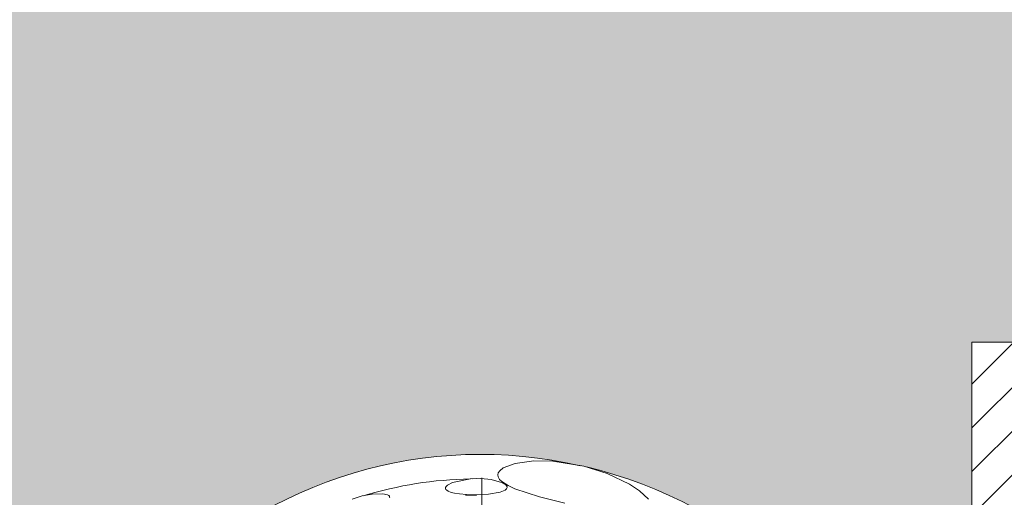
# Model space of a CAD drawing. Units: millimetres. Extents: x 998 to 2408, y 2742 to 3022.
# Drawn here: x 1843 to 1854, y 2981 to 2986 of the extents above; entities that cross this region are included whole.
import ezdxf

# ---------------------------------------------------------------- set-up
doc = ezdxf.new("R2010")
doc.units = ezdxf.units.MM
doc.linetypes.add('CENTERX2', pattern=[20.319999999999997, 12.7, -2.54, 2.54, -2.54])

# ---------------------------------------------------------------- blocks, each defined once
blk = doc.blocks.new('c5646c5f4g')
at = {"color": 21, "linetype": 'Continuous', "lineweight": 9}
for p, q in [((1719.489014094757, 2789.513552779363), (1720.249067803395, 2789.616075649634)), ((1720.249067803395, 2789.616075649634), (1721.036312094862, 2789.605504449674)), ((1721.036312094862, 2789.605504449674), (1722.311274908263, 2789.402009840311)), ((1718.775799477603, 2789.045597841023), (1718.795250351013, 2789.128047105633)), ((1718.795250351013, 2789.128047105633), (1718.852965271468, 2789.21452369304)), ((1718.852965271468, 2789.21452369304), (1718.995721618591, 2789.327644260378)), ((1718.995721618591, 2789.327644260378), (1719.489014094757, 2789.513552779363)), ((1722.311274908263, 2789.402009840311), (1723.261300104181, 2789.104463334822)), ((1716.70726777533, 2788.620765565126), (1716.91031755603, 2788.729221999572)), ((1716.91031755603, 2788.729221999572), (1717.659244160089, 2788.879919469871)), ((1717.659244160089, 2788.879919469871), (1718.085856837582, 2788.887917055698)), ((1717.892413157568, 2788.888702818942), (1717.738883447298, 2788.881412444806)), ((1718.085856837582, 2788.887917055698), (1718.510647383259, 2788.846524840844)), ((1718.510647383259, 2788.846524840844), (1718.932811727976, 2788.733806525489)), ((1718.787141146565, 2788.967009456341), (1718.775799477603, 2789.045597841023)), ((1718.852218437741, 2788.853917702561), (1718.787141146565, 2788.967009456341)), ((1718.944495468488, 2788.763568184444), (1718.852218437741, 2788.853917702561)), ((1718.932811727976, 2788.733806525489), (1719.107280616612, 2788.630707977272)), ((1719.200897529964, 2788.600044529632), (1718.944495468488, 2788.763568184444)), ((1723.261300104181, 2789.104463334822), (1724.176960155919, 2788.666734673745)), ((1716.631326760576, 2788.493628577561), (1716.635002859177, 2788.528047722044)), ((1716.634484811677, 2788.476817472218), (1716.631326760576, 2788.493628577561)), ((1716.648954695949, 2788.446757661698), (1716.634484811677, 2788.476817472218)), ((1716.635002859177, 2788.528047722044), (1716.654115350255, 2788.566357828779)), ((1716.682456730159, 2788.411210594394), (1716.648954695949, 2788.446757661698)), ((1716.654115350255, 2788.566357828779), (1716.70726777533, 2788.620765565126)), ((1716.742445631317, 2788.372968244393), (1716.682456730159, 2788.411210594394)), ((1716.867089242608, 2788.324478128563), (1716.742445631317, 2788.372968244393)), ((1717.002796289895, 2788.290802412316), (1716.867089242608, 2788.324478128563)), ((1718.119888267868, 2787.727666741926), (1718.119888267868, 2788.559076661927)), ((1718.866886843791, 2788.332089962123), (1718.400947591316, 2788.252147804837)), ((1719.075010839599, 2788.416410262252), (1718.866886843791, 2788.332089962123)), ((1719.130724401511, 2788.46246464133), (1719.075010839599, 2788.416410262252)), ((1719.107280616612, 2788.630707977272), (1719.139840596777, 2788.593168433827)), ((1719.152809873933, 2788.497007748363), (1719.130724401511, 2788.46246464133)), ((1719.139840596777, 2788.593168433827), (1719.156726104613, 2788.557270048709)), ((1719.159964265365, 2788.526821000662), (1719.152809873933, 2788.497007748363)), ((1719.156726104613, 2788.557270048709), (1719.159964265365, 2788.526821000662)), ((1719.479395751844, 2788.472337061781), (1719.200897529964, 2788.600044529632)), ((1720.493889562128, 2788.14000579196), (1719.479395751844, 2788.472337061781)), ((1724.176960155919, 2788.666734673745), (1724.590655228956, 2788.39029532521)), ((1724.590655228956, 2788.39029532521), (1724.962012210044, 2788.042091474082)), ((1712.801664779332, 2788.047918004188), (1713.205859176217, 2788.174823421971)), ((1713.205859176217, 2788.174823421971), (1713.62206988909, 2788.254425058964)), ((1713.62206988909, 2788.254425058964), (1714.055468095092, 2788.266397137021)), ((1714.055468095092, 2788.266397137021), (1714.254284885606, 2788.218091747855)), ((1714.254284885606, 2788.218091747855), (1714.298099367234, 2788.190970211214)), ((1714.298099367234, 2788.190970211214), (1714.325220561158, 2788.161457332184)), ((1714.325220561158, 2788.161457332184), (1714.33748995645, 2788.133376893678)), ((1714.33748995645, 2788.133376893678), (1714.33958911387, 2788.102749377033)), ((1717.201911968958, 2788.258809635168), (1717.002796289895, 2788.290802412316)), ((1717.493745380212, 2788.233294668206), (1717.201911968958, 2788.258809635168)), ((1717.448661507479, 2788.210602979932), (1717.50622527259, 2788.215185231561)), ((1717.920212618599, 2788.225345515866), (1717.493745380212, 2788.233294668206)), ((1717.50622527259, 2788.215185231561), (1717.903900678231, 2788.211195267893)), ((1718.400947591316, 2788.252147804837), (1717.920212618599, 2788.225345515866)), ((1721.524964831526, 2787.87798151548), (1720.493889562128, 2788.14000579196))]:
    blk.add_line(p, q, dxfattribs=at)
at = {"color": 21, "linetype": 'CENTERX2', "lineweight": 9}
blk.add_line((1718.119888267868, 2788.559076661927), (1718.119888267868, 2788.924897026727), dxfattribs=at)
at = {"color": 21, "linetype": 'Continuous', "lineweight": 9}
for centre, radius, start, end in [((1718.069671440603, 2771.722118283536), 18.16073101725711, 76.94384898036846, 136.5634505486849), ((1718.201997254328, 2771.703705336842), 18.1607310172569, 16.94384898037086, 76.56345054869601), ((1717.948594479113, 2772.687132556007), 16.19264963249359, 91.07657312612561, 106.8626794328857)]:
    blk.add_arc(centre, radius, start, end, dxfattribs=at)
blk = doc.blocks.new('模型3')
at = {"lineweight": 9}
h = blk.add_hatch(dxfattribs=at)
h.set_pattern_fill('AR-SAND', color=51, scale=0.02180710400000001)
h.set_pattern_definition([(37.49999999999999, (1339.97074782306, 2189.89228245536), (-0.03489204887477889, 1.067268536541766), [0, -0.8419286712320005, 0, -0.9416307507200007, 0, -0.9000882176000005]), (7.500000000000001, (1339.97074782306, 2189.89228245536), (0.9802800985811877, 1.563187951790457), [0, -0.4541983621120003, 0, -0.7588436049920004, 0, -0.2907977318400002]), (327.5, (1339.289450279892, 2189.89228245536), (1.724925288106199, 0.003134083575225402), [0, -0.2769502208000002, 0, -0.9970207948800006, 0, -1.301666037760001]), (317.5, (1339.289450279892, 2189.89228245536), (1.665095496893445, 0.4861442936919737), [0, -0.1384751104000001, 0, -0.6536025210880003, 0, -0.7477655961600003])])
h.paths.add_polyline_path([(1901.632658635058, 2998.799003754555), (1901.632658635058, 2995.344758429479), (1796.199464628174, 2995.345056957935), (1796.290537381927, 2998.799003754555), (1795.239231536968, 2998.799003754555), (1795.239231536968, 2991.077685354554), (1902.641760310537, 2991.077685354554), (1902.641760310537, 2998.799003754555)])
h = blk.add_hatch(dxfattribs=at)
h.set_pattern_fill('ANSI34', color=1, scale=0.1090355200000001)
h.set_pattern_definition([(44.99999999999999, (1339.97074782306, 2200.795834455359), (-1.468750343840938, 1.468750343840938), []), (44.99999999999999, (1340.460331482478, 2200.795834455359), (-1.468750343840938, 1.468750343840938), []), (44.99999999999999, (1340.949915141895, 2200.795834455359), (-1.468750343840938, 1.468750343840938), []), (44.99999999999999, (1341.439499891668, 2200.795834455359), (-1.468750343840938, 1.468750343840938), [])])
h.paths.add_polyline_path([(1902.641760310537, 2991.077685354554), (1887.118075580477, 2991.077685354554), (1887.118075580477, 2982.346327034718), (1876.268158517145, 2982.346327034718), (1876.268158517145, 2991.077685354554), (1853.683982455419, 2991.077685354554), (1853.683982455419, 2982.346327034718), (1842.834065392087, 2982.346327034718), (1842.834065392087, 2991.077685354554), (1820.249889330361, 2991.077685354554), (1820.249889330361, 2982.346327034718), (1809.399972267028, 2982.346327034718), (1809.399972267028, 2991.077685354554), (1795.239231536968, 2991.077685354554)], flags=17)
h.paths.add_polyline_path([(1902.641760310536, 2990.532507754554), (1902.641760310537, 2991.077685354554), (1795.239231536968, 2991.077685354554), (1795.239231536968, 2990.532507754554), (1808.854794667029, 2990.532507754554), (1808.854794667029, 2981.801149434717), (1820.79506693036, 2981.801149434717), (1820.79506693036, 2990.532507754554), (1842.288887792087, 2990.532507754554), (1842.288887792087, 2981.801149434717), (1854.229160055419, 2981.801149434717), (1854.229160055419, 2990.532507754554), (1875.722980917145, 2990.532507754554), (1875.722980917145, 2981.801149434717), (1887.663253180477, 2981.801149434717), (1887.663253180477, 2990.532507754554)])
h = blk.add_hatch()
h.set_pattern_fill('AR-SAND', color=256, scale=0.0056)
h.set_pattern_definition([(37.50000000000001, (821.2934514632707, 742.8882951549866), (-0.008960175257510656, 0.2740714129044317), [0, -0.2162048, 0, -0.241808, 0, -0.23114]), (7.500000000000001, (821.2934514632707, 742.8882951549866), (0.2517330385572815, 0.4014220563182784), [0, -0.1166368, 0, -0.1948688, 0, -0.074676]), (327.5, (821.1184962632707, 742.8882951549866), (0.4429557273352164, 0.0008048234199856267), [0, -0.07111999999999999, 0, -0.256032, 0, -0.334264]), (317.5, (821.1184962632707, 742.8882951549866), (0.4275916133844864, 0.1248404210240411), [0, -0.03555999999999999, 0, -0.1678432, 0, -0.192024])])
h.paths.add_polyline_path([(1820.249889330361, 2991.077685354554), (1809.399972267028, 2991.077685354554), (1809.399972267028, 2982.346327034718), (1810.983577671013, 2982.346327034718, -0.2970162672528684), (1810.272635499889, 2982.809511312205, -0.02779693032458229), (1810.07870551015, 2983.324187143736), (1810.049206768972, 2983.401309019582), (1810.042303594984, 2983.432167959239, -0.2637516671113618), (1811.139691690532, 2988.190289426974), (1811.191731823614, 2988.254397024136), (1811.215004862295, 2988.275804818004, -0.2637516671113324), (1815.884352975418, 2989.704499583318), (1815.96589184968, 2989.691485304634), (1815.996068062344, 2989.682034158847, -0.263751667111585), (1819.568028079927, 2986.352607456426), (1819.597526821105, 2986.275485580577), (1819.604429995091, 2986.244626640927, -0.1797062979830422), (1819.375259335479, 2982.805095773453, -0.2953250275304031), (1818.666283926377, 2982.346327034718), (1820.249889330361, 2982.346327034718)])
h.paths.add_polyline_path([(1849.262094621626, 2989.704499583318), (1849.343633495888, 2989.691485304634), (1849.373809708552, 2989.682034158847, -0.2637516671116238), (1852.945769726135, 2986.352607456425), (1852.975268467312, 2986.275485580577), (1852.9821716413, 2986.244626640924, -0.1797062979829232), (1852.753000981687, 2982.805095773453, -0.2953250275304084), (1852.044025572585, 2982.346327034718), (1853.683982455419, 2982.346327034718), (1853.683982455419, 2991.077685354554), (1842.834065392087, 2991.077685354554), (1842.834065392087, 2982.346327034718), (1844.36131931722, 2982.346327034718, -0.2970162672529011), (1843.650377146097, 2982.809511312205, -0.02779693032461659), (1843.456447156357, 2983.324187143736), (1843.42694841518, 2983.401309019582), (1843.420045241192, 2983.432167959239, -0.2637516671113911), (1844.51743333674, 2988.190289426975), (1844.569473469821, 2988.254397024136), (1844.592746508503, 2988.275804818004, -0.2637516671113024)])
h.paths.add_polyline_path([(1885.359394464058, 2988.275804818007), (1885.382667502742, 2988.254397024136), (1885.434707635825, 2988.190289426973, -0.26375166711144), (1886.532095731371, 2983.432167959237), (1886.525192557384, 2983.401309019582), (1886.495693816207, 2983.324187143738, -0.02779693032472709), (1886.301763826466, 2982.809511312205, -0.2970162672527699), (1885.590821655343, 2982.346327034718), (1887.118075580477, 2982.346327034718), (1887.118075580477, 2991.077685354554), (1876.268158517145, 2991.077685354554), (1876.268158517145, 2982.346327034718), (1877.908115399979, 2982.346327034718, -0.2953250275303839), (1877.199139990877, 2982.805095773453, -0.1797062979827842), (1876.969969331264, 2986.244626640922), (1876.976872505251, 2986.275485580577), (1877.006371246429, 2986.352607456424, -0.2637516671117056), (1880.578331264012, 2989.682034158848), (1880.608507476676, 2989.691485304634), (1880.690046350938, 2989.704499583318, -0.2637516671111268)])
at = {"color": 1, "lineweight": 9}
for p, q in [((1853.683982455419, 2982.346327034718), (1853.683982455419, 2991.077685354554)), ((1853.683982455419, 2991.077685354554), (1876.268158517145, 2991.077685354554))]:
    blk.add_line(p, q, dxfattribs=at)
at = {"lineweight": 9, "xscale": 0.2725888000000002, "yscale": 0.2725888000000002, "zscale": 0.2725888000000002}
blk.add_blockref('c5646c5f4g', (1379.860869842174, 2229.331738724675), dxfattribs=at)
blk = doc.blocks.new('模型3-1')
blk.add_blockref('模型3', (0, 0))

msp = doc.modelspace()

# ---------------------------------------------------------------- block references
msp.add_blockref('模型3-1', (0, -8.787585689032312))

doc.saveas('drawing.dxf')
